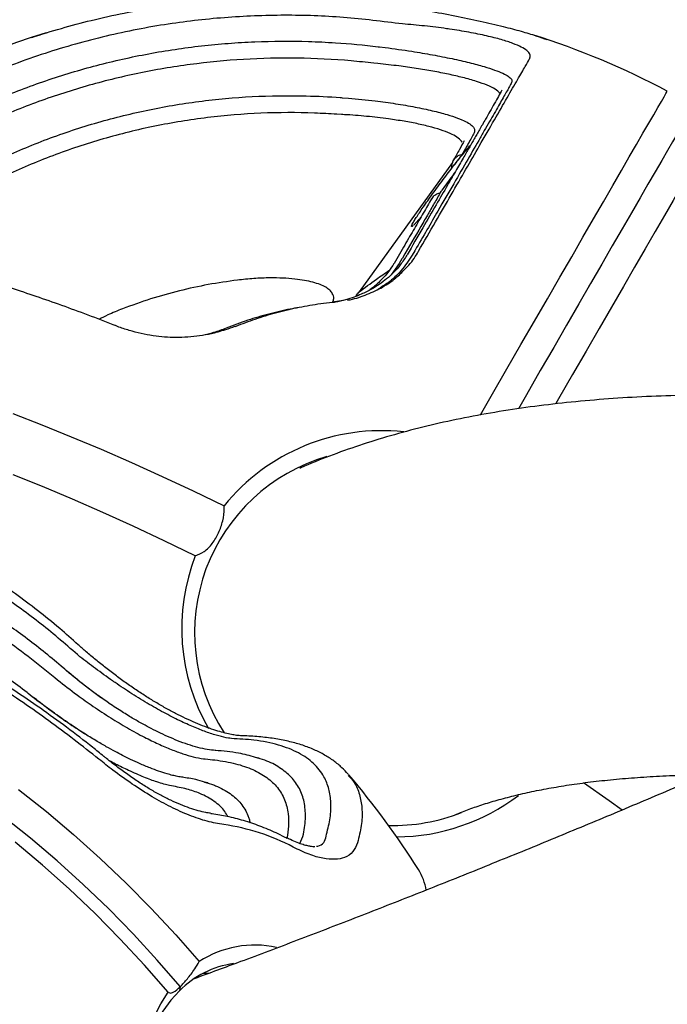
# Model space of a CAD drawing. Extents: x -169 to 1147, y -855 to -169.
# Drawn here: x 15 to 21, y -807 to -798 of the extents above; entities that cross this region are included whole.
import ezdxf

# ---------------------------------------------------------------- set-up
doc = ezdxf.new("R2010")
doc.units = 0
doc.header["$MEASUREMENT"] = 0
doc.layers.get('0').update_dxf_attribs({"color": 5, "linetype": 'CONTINUOUS'})
doc.layers.add('PHASE-1', color=6, linetype='CONTINUOUS')

# ---------------------------------------------------------------- blocks, each defined once
blk = doc.blocks.new('27475230')
for p, q in [((-1.7459, 33.5085), (-1.7761, 33.4696)), ((-1.7934, 33.4483), (-1.7863, 33.4574)), ((-1.6031, 33.2625), (-1.6248, 33.2359)), ((-1.5522, 33.1391), (-1.5372, 33.1569)), ((-1.526, 33.1697), (-1.4963, 33.2046)), ((-2.6015, 32.1863), (-2.5981, 32.2036)), ((-4.4517, 32.1056), (-4.4898, 32.1137)), ((-4.3688, 31.9481), (-4.366, 31.9566)), ((-2.5739, 31.85), (-2.5656, 31.8811)), ((-2.3512, 31.8918), (-2.3532, 31.8747)), ((-2.347, 31.3774), (-2.3382, 31.413)), ((-3.1317, 31.0049), (-3.069, 30.9758)), ((-3.069, 30.9758), (-3.0465, 30.9711)), ((-3.1625, 30.8733), (-3.1608, 30.8649)), ((1.8546, 30.7035), (1.8547, 30.7027)), ((3.5878, 30.6194), (3.5902, 30.6631)), ((3.7432, 30.614), (3.7389, 30.5563)), ((1.9179, 30.4853), (1.9168, 30.4863)), ((3.1468, 29.5955), (1.952, 30.4578)), ((4.0572, 30.2836), (4.0613, 30.3231)), ((4.2119, 30.2706), (4.2056, 30.2179)), ((2.214, 30.0874), (2.1114, 30.1621)), ((2.2571, 30.0623), (2.214, 30.0874)), ((2.3318, 29.9438), (2.2916, 29.9671)), ((2.5716, 29.952), (2.5718, 29.9517)), ((2.5753, 29.9478), (2.573, 29.9504)), ((3.4179, 29.3975), (3.4077, 29.403)), ((3.8823, 29.0516), (3.8751, 29.0556)), ((2.0069, 28.343), (2.012, 28.3337))]:
    blk.add_line(p, q)
at = {"flags": 128}
for points in [[(-4.5033, 32.2166), (-4.2554, 32.4338), (-4.0139, 32.6587), (-3.7791, 32.8909), (-3.5516, 33.1299), (-3.3317, 33.3752), (-3.12, 33.6264)], [(-4.4517, 32.1056), (-4.2068, 32.318), (-3.9681, 32.5381), (-3.736, 32.7654), (-3.5109, 32.9994), (-3.2932, 33.2398), (-3.0835, 33.4861), (-2.8821, 33.7377)], [(-2.6352, 33.5966), (-2.8384, 33.34), (-3.0502, 33.0888), (-3.27, 32.8435), (-3.4976, 32.6045), (-3.7323, 32.3723), (-3.9739, 32.1474), (-4.2217, 31.9302)], [(-0.4791, 31.9669), (-0.3407, 32.2536), (-0.2076, 32.5384), (-0.08, 32.8206), (0.0418, 33.0999), (0.1577, 33.3755), (0.2672, 33.6471)], [(0.8303, 33.6485), (0.7272, 33.3815), (0.6176, 33.11), (0.5018, 32.8343), (0.38, 32.5551), (0.2524, 32.2728), (0.1192, 31.9881), (-0.0191, 31.7014)], [(-6.6961, 32.2782), (-6.5454, 32.3403), (-6.3904, 32.3938), (-6.2322, 32.4382), (-6.072, 32.4732), (-5.9109, 32.4985), (-5.7501, 32.514), (-5.5907, 32.5196), (-5.4341, 32.5152), (-5.2812, 32.5008), (-5.1332, 32.4766), (-4.9912, 32.4428), (-4.8563, 32.3995), (-4.7294, 32.3471), (-4.6114, 32.286), (-4.5033, 32.2166)], [(-4.4898, 32.1137), (-4.5776, 32.1934), (-4.6766, 32.2656), (-4.7862, 32.3296), (-4.9053, 32.3849), (-5.0331, 32.4311), (-5.1686, 32.4678), (-5.3105, 32.4948), (-5.4579, 32.5117), (-5.6094, 32.5186), (-5.6504, 32.5187)], [(-4.3291, 31.8951), (-4.3277, 31.8582), (-4.3276, 31.8449)], [(-3.0817, 31.1271), (-3.0822, 31.126), (-3.0835, 31.1234)], [(0.8206, 29.339), (1.0118, 29.2286), (1.2431, 29.0951), (1.4668, 28.9659), (1.6824, 28.8414), (1.8896, 28.7218), (2.0879, 28.6073), (2.2769, 28.4982), (2.4562, 28.3946), (2.6256, 28.2969), (2.7847, 28.205), (2.9332, 28.1193), (3.0707, 28.0399), (3.1971, 27.9669), (3.3121, 27.9005), (3.4154, 27.8409), (3.5069, 27.7881), (3.5863, 27.7422), (3.6536, 27.7034), (3.7085, 27.6716), (3.7511, 27.6471), (3.7812, 27.6297), (3.7987, 27.6196), (3.8037, 27.6167)], [(3.5623, 27.4386), (3.5623, 27.4386), (3.5554, 27.4426), (3.5361, 27.4537), (3.5045, 27.472), (3.4605, 27.4974), (3.4044, 27.5298), (3.3362, 27.5691), (3.2561, 27.6154), (3.1641, 27.6685), (3.0605, 27.7283), (2.9455, 27.7947), (2.8193, 27.8676), (2.6822, 27.9468), (2.5343, 28.0321), (2.3761, 28.1235), (2.2077, 28.2207), (2.0296, 28.3235), (1.8421, 28.4318), (1.6455, 28.5453), (1.4403, 28.6638), (1.2268, 28.7871), (1.0054, 28.9149), (0.8759, 28.9896)], [(3.5288, 27.1405), (3.5238, 27.1434), (3.5063, 27.1535), (3.4762, 27.1709), (3.4336, 27.1955), (3.3787, 27.2272), (3.3114, 27.266), (3.2319, 27.3119), (3.1405, 27.3647), (3.0372, 27.4244), (2.9222, 27.4907), (2.7958, 27.5637), (2.6583, 27.6431), (2.5098, 27.7288), (2.3507, 27.8207), (2.1813, 27.9185), (2.002, 28.022), (1.8129, 28.1312), (1.6147, 28.2456), (1.4075, 28.3652), (1.1919, 28.4897), (0.9682, 28.6189), (0.9235, 28.6447)], [(-2.8248, 28.0334), (-2.7392, 28.1536), (-2.5738, 28.39)]]:
    blk.add_lwpolyline(points, dxfattribs=at)
for centre, radius, start, end in [((-2.8246, 31.1261), 7.5, 17.19271, 51.85803), ((-5.1001, 31.4964), 0.8681, 7.80787, 45.33386), ((-1.1485, 30.239), 1.8531, 68.82346, 119.86828), ((-1.1895, 30.2825), 1.6914, 16.24731, 123.08356), ((-4.999, 31.419), 0.9303, 347.48822, 33.33141), ((-4.8629, 31.9675), 1.9223, 332.02117, 352.15384), ((-1.1913, 30.2512), 1.8646, 353.69997, 51.05241), ((-7.3668, 36.2583), 7.5, 302.17482, 310.49074), ((-1.2023, 30.1513), 1.7646, 178.90955, 201.144), ((-1.197, 30.1239), 1.8744, 180.41656, 217.25568), ((-3.6518, 30.3581), 0.5277, 279.84369, 301.88918), ((-2.8246, 31.1261), 7.5, 332.10068, 342.37575)]:
    blk.add_arc(centre, radius, start, end)
for points, knots in [([(-1.4104, 33.0298), (-1.3075, 33.1488), (-1.1016, 33.3869), (-0.834, 33.7607), (-0.5994, 34.1451), (-0.399, 34.5468), (-0.2383, 34.9607), (-0.1202, 35.3881), (-0.0504, 35.8181), (-0.0323, 36.231), (-0.0567, 36.6225), (-0.1062, 36.8658), (-0.1311, 36.9877)], [0, 0, 0, 0, 0.095761, 0.191522, 0.289599, 0.387677, 0.491673, 0.59567, 0.702661, 0.809652, 0.904553, 1, 1, 1, 1]), ([(-2.3555, 32.8547), (-2.235, 33.0079), (-1.9939, 33.3144), (-1.6666, 33.7973), (-1.3675, 34.2949), (-1.1009, 34.8078), (-0.8712, 35.3279), (-0.6794, 35.8567), (-0.5255, 36.3892), (-0.46, 36.7417), (-0.4272, 36.9179)], [0, 0, 0, 0, 0.120887, 0.241773, 0.365896, 0.490019, 0.615689, 0.741359, 0.870679, 1, 1, 1, 1]), ([(-2.3295, 32.811), (-2.3014, 32.8451), (-2.2091, 32.9574), (-2.0608, 33.1521), (-1.8848, 33.3943), (-1.7182, 33.6395), (-1.56, 33.8876), (-1.4104, 34.1386), (-1.2695, 34.3926), (-1.1372, 34.6496), (-1.0139, 34.9087), (-0.9, 35.1692), (-0.7963, 35.4297), (-0.7029, 35.6897), (-0.6199, 35.949), (-0.5471, 36.2078), (-0.4851, 36.4661), (-0.4401, 36.6824), (-0.4199, 36.8117), (-0.4131, 36.8558)], [0, 0, 0, 0, 0.027514, 0.090638, 0.153312, 0.215772, 0.278142, 0.340547, 0.403073, 0.465842, 0.528905, 0.591937, 0.65476, 0.717311, 0.779733, 0.842164, 0.904712, 0.967503, 1, 1, 1, 1]), ([(-1.4963, 33.2046), (-1.4505, 33.2591), (-1.3588, 33.3682), (-1.2305, 33.5349), (-1.0688, 33.7596), (-0.9227, 33.9881), (-0.7926, 34.2194), (-0.6735, 34.4523), (-0.5709, 34.6871), (-0.4852, 34.9229), (-0.4295, 35.0999), (-0.3667, 35.3361), (-0.3213, 35.572), (-0.2935, 35.8064), (-0.2775, 36.0397), (-0.2791, 36.2708), (-0.3012, 36.533), (-0.3237, 36.6816), (-0.3417, 36.773), (-0.3422, 36.7753)], [0, 0, 0, 0, 0.048432, 0.096865, 0.145296, 0.242209, 0.29064, 0.339073, 0.435985, 0.484417, 0.53285, 0.581282, 0.678194, 0.726626, 0.775059, 0.871971, 0.920403, 0.998064, 1, 1, 1, 1]), ([(-0.4698, 36.5487), (-0.4573, 36.4368), (-0.4323, 36.2112), (-0.4404, 35.864), (-0.4821, 35.5118), (-0.5603, 35.1576), (-0.6739, 34.8028), (-0.8227, 34.4493), (-1.0055, 34.0993), (-1.2029, 33.7852), (-1.4029, 33.5061), (-1.5364, 33.3437), (-1.6031, 33.2625)], [0, 0, 0, 0, 0.1043097, 0.2101393, 0.3156743, 0.421209, 0.5267445, 0.6325714, 0.7383988, 0.8439336, 0.9219671, 1, 1, 1, 1]), ([(-1.3001, 33.0467), (-1.2496, 33.1032), (-1.1399, 33.2259), (-0.9838, 33.4192), (-0.8294, 33.625), (-0.6862, 33.8335), (-0.5535, 34.045), (-0.4317, 34.2593), (-0.3212, 34.4756), (-0.2223, 34.6934), (-0.1353, 34.9121), (-0.0605, 35.1312), (0.0021, 35.3504), (0.0528, 35.5697), (0.0909, 35.789), (0.1159, 35.9884), (0.1227, 36.1141), (0.1255, 36.1672)], [0, 0, 0, 0, 0.058929, 0.1281897, 0.1966831, 0.2652945, 0.3340616, 0.4029166, 0.4717767, 0.5405509, 0.6091627, 0.6775331, 0.7455683, 0.8137615, 0.881948, 0.9500933, 1, 1, 1, 1]), ([(1.6439, 32.71), (1.6601, 32.7511), (1.7091, 32.8751), (1.7847, 33.0772), (1.8707, 33.3159), (1.9502, 33.5488), (2.0237, 33.7763), (2.091, 33.9985), (2.1523, 34.2153), (2.2073, 34.4268), (2.256, 34.6325), (2.2982, 34.8319), (2.3336, 35.024), (2.362, 35.2087), (2.3832, 35.3858), (2.3973, 35.5557), (2.4034, 35.7177), (2.4043, 35.8315), (2.4006, 35.8893), (2.4, 35.898)], [0, 0, 0, 0, 0.031432, 0.094867, 0.157976, 0.220921, 0.283843, 0.346857, 0.410078, 0.473645, 0.537573, 0.601617, 0.665717, 0.729755, 0.79389, 0.858257, 0.923025, 0.988345, 1, 1, 1, 1]), ([(4.4229, 30.0587), (4.4458, 30.2391), (4.4916, 30.5999), (4.5092, 31.1487), (4.4879, 31.7002), (4.4219, 32.2625), (4.3093, 32.8272), (4.1466, 33.3952), (3.9351, 33.9511), (3.6843, 34.4695), (3.406, 34.9478), (3.1996, 35.234), (3.0961, 35.3776)], [0, 0, 0, 0, 0.095761, 0.191522, 0.289599, 0.387677, 0.491673, 0.595669, 0.702661, 0.809652, 0.904553, 1, 1, 1, 1]), ([(-0.898, 35.1786), (-0.9044, 35.149), (-0.9367, 35.0015), (-1.0323, 34.7353), (-1.1595, 34.4414), (-1.3112, 34.1507), (-1.4863, 33.8601), (-1.6522, 33.6288), (-1.7435, 33.5116), (-1.7459, 33.5085)], [0, 0, 0, 0, 0.052164, 0.260561, 0.468959, 0.573097, 0.78029, 0.994244, 1, 1, 1, 1]), ([(3.0149, 35.0691), (3.0611, 35.0029), (3.1536, 34.8706), (3.2832, 34.6656), (3.4468, 34.3863), (3.5951, 34.0975), (3.7274, 33.8007), (3.8489, 33.4989), (3.9542, 33.1901), (4.0426, 32.8756), (4.1004, 32.6373), (4.1662, 32.3165), (4.2147, 31.9917), (4.2457, 31.6645), (4.265, 31.336), (4.2668, 31.006), (4.2489, 30.6264), (4.2287, 30.4088), (4.2123, 30.2739), (4.2119, 30.2706)], [0, 0, 0, 0, 0.048432, 0.096864, 0.145296, 0.242209, 0.290641, 0.339073, 0.435985, 0.484417, 0.53285, 0.581282, 0.678194, 0.726626, 0.775059, 0.871971, 0.920403, 0.998064, 1, 1, 1, 1]), ([(4.0613, 30.3231), (4.0688, 30.3921), (4.0941, 30.6261), (4.1131, 31.0267), (4.1022, 31.5222), (4.055, 32.014), (3.9725, 32.4993), (3.8546, 32.9765), (3.7018, 33.4426), (3.5155, 33.895), (3.3151, 34.2925), (3.1128, 34.6394), (2.9781, 34.8367), (2.9107, 34.9353)], [0, 0, 0, 0, 0.042372, 0.143563, 0.244755, 0.345665, 0.446574, 0.547485, 0.648674, 0.749863, 0.850773, 0.925387, 1, 1, 1, 1]), ([(2.7747, 34.4965), (2.8177, 34.428), (2.9466, 34.2226), (3.0994, 33.9362), (3.2702, 33.5678), (3.4191, 33.1885), (3.5619, 32.7194), (3.6502, 32.3192), (3.702, 31.9951), (3.7412, 31.6687), (3.7628, 31.3178), (3.7623, 30.944), (3.7518, 30.7295), (3.7436, 30.6196), (3.7432, 30.614)], [0, 0, 0, 0, 0.060225, 0.180746, 0.240971, 0.361492, 0.482014, 0.602535, 0.662761, 0.722986, 0.843507, 0.919703, 0.995899, 1, 1, 1, 1]), ([(3.5902, 30.6631), (3.5943, 30.7311), (3.6082, 30.9641), (3.606, 31.3627), (3.566, 31.8553), (3.4868, 32.3419), (3.3694, 32.819), (3.2145, 33.2839), (3.0362, 33.7012), (2.8522, 34.0615), (2.7263, 34.2675), (2.6669, 34.3646)], [0, 0, 0, 0, 0.052081, 0.178607, 0.305131, 0.431656, 0.55818, 0.684705, 0.811228, 0.91098, 1, 1, 1, 1]), ([(-2.5221, 32.083), (-2.5198, 32.0985), (-2.5154, 32.1274), (-2.5049, 32.1762), (-2.4894, 32.2339), (-2.4674, 32.3022), (-2.4359, 32.3866), (-2.3996, 32.4732), (-2.36, 32.5588), (-2.3225, 32.6343), (-2.2834, 32.709), (-2.2379, 32.7916), (-2.1813, 32.8886), (-2.1132, 32.9989), (-2.0335, 33.1202), (-1.9556, 33.2323), (-1.883, 33.3318), (-1.8314, 33.3996), (-1.802, 33.4373), (-1.7934, 33.4483)], [0, 0, 0, 0, 0.060883, 0.11346, 0.162304, 0.232177, 0.294881, 0.365434, 0.42211, 0.469824, 0.513056, 0.564418, 0.624336, 0.692324, 0.768625, 0.85351, 0.912621, 0.974497, 1, 1, 1, 1]), ([(-1.7761, 33.4696), (-1.8206, 33.4121), (-1.8993, 33.3101), (-2.0171, 33.1447), (-2.0865, 33.0381), (-2.121, 32.9851)], [0, 0, 0, 0, 0.394577, 0.69906, 1, 1, 1, 1]), ([(4.2985, 33.4738), (4.3582, 33.2936), (4.4674, 32.9117), (4.5825, 32.3392), (4.6491, 31.7633), (4.6745, 31.2414), (4.658, 30.9053), (4.6507, 30.7559)], [0.3588039, 0.3588039, 0.3588039, 0.3588039, 0.4921851, 0.6370454, 0.7666569, 0.8962689, 1, 1, 1, 1]), ([(-1.6248, 33.2359), (-1.6706, 33.1773), (-1.7507, 33.0747), (-1.8698, 32.9073), (-1.9727, 32.7506), (-2.0696, 32.5902), (-2.1502, 32.4421), (-2.2161, 32.3064), (-2.2671, 32.1873), (-2.3066, 32.0795), (-2.3363, 31.9767), (-2.346, 31.9217), (-2.3512, 31.8918)], [0, 0, 0, 0, 0.136317, 0.23863, 0.344054, 0.442168, 0.544079, 0.629533, 0.717383, 0.804821, 0.894101, 1, 1, 1, 1]), ([(-2.2747, 31.7793), (-2.2723, 31.8043), (-2.2677, 31.8525), (-2.249, 31.9396), (-2.2214, 32.0317), (-2.1869, 32.1261), (-2.1477, 32.2191), (-2.1062, 32.3078), (-2.0645, 32.3899), (-2.0194, 32.4729), (-1.9661, 32.5649), (-1.8987, 32.6735), (-1.825, 32.7839), (-1.7477, 32.8926), (-1.6697, 32.9959), (-1.603, 33.0792), (-1.5639, 33.1253), (-1.5522, 33.1391)], [0, 0, 0, 0, 0.090145, 0.173977, 0.252139, 0.323938, 0.389584, 0.449388, 0.502384, 0.548959, 0.607386, 0.675463, 0.753248, 0.818687, 0.890287, 0.967227, 1, 1, 1, 1]), ([(-1.8379, 32.7631), (-1.8101, 32.8032), (-1.7508, 32.8886), (-1.6449, 33.0275), (-1.5697, 33.1174), (-1.526, 33.1697)], [0, 0, 0, 0, 0.270279, 0.576321, 1, 1, 1, 1]), ([(-2.1397, 31.5332), (-2.1395, 31.5391), (-2.1392, 31.5567), (-2.1347, 31.5961), (-2.1256, 31.6471), (-2.1112, 31.7075), (-2.0906, 31.7777), (-2.0635, 31.8567), (-2.0301, 31.9421), (-1.9908, 32.0319), (-1.9464, 32.1241), (-1.8975, 32.2171), (-1.8443, 32.3105), (-1.7867, 32.4048), (-1.7245, 32.5009), (-1.6576, 32.5984), (-1.5871, 32.6961), (-1.5139, 32.7921), (-1.4396, 32.8847), (-1.3676, 32.97), (-1.3214, 33.0216), (-1.2995, 33.0461)], [0, 0, 0, 0, 0.0280505, 0.0832254, 0.1315132, 0.1826701, 0.2361182, 0.2908365, 0.3458508, 0.40021, 0.4534905, 0.5055467, 0.5564035, 0.6076461, 0.6607812, 0.7157289, 0.7722814, 0.8300562, 0.88851, 0.9471163, 1, 1, 1, 1]), ([(-2.1645, 31.6346), (-2.1632, 31.6437), (-2.1586, 31.6774), (-2.1431, 31.747), (-2.1113, 31.8497), (-2.0665, 31.9664), (-2.0091, 32.0955), (-1.9367, 32.2386), (-1.8499, 32.3937), (-1.7523, 32.5523), (-1.678, 32.6642), (-1.6004, 32.7764), (-1.5192, 32.8895), (-1.4467, 32.983), (-1.4104, 33.0298)], [0, 0, 0, 0, 0.035317, 0.129472, 0.223541, 0.310061, 0.396514, 0.48812, 0.579719, 0.676739, 0.773861, 0.788004, 0.893939, 1, 1, 1, 1]), ([(-2.9585, 31.7051), (-2.9498, 31.7552), (-2.9322, 31.8554), (-2.8753, 32.0215), (-2.7981, 32.1929), (-2.7008, 32.3704), (-2.5857, 32.55), (-2.4682, 32.7134), (-2.3891, 32.8126), (-2.3555, 32.8547)], [0, 0, 0, 0, 0.144503, 0.289032, 0.433052, 0.577162, 0.731582, 0.88611, 1, 1, 1, 1]), ([(-2.8537, 31.8258), (-2.8515, 31.8405), (-2.8464, 31.8759), (-2.8305, 31.941), (-2.8066, 32.019), (-2.7747, 32.1038), (-2.7353, 32.1933), (-2.6886, 32.286), (-2.635, 32.38), (-2.5742, 32.4773), (-2.5063, 32.5779), (-2.4303, 32.6821), (-2.3704, 32.7601), (-2.3354, 32.8022), (-2.3287, 32.8104)], [0, 0, 0, 0, 0.05778, 0.138992, 0.222996, 0.309324, 0.397358, 0.486448, 0.576262, 0.665883, 0.765092, 0.867579, 0.974332, 1, 1, 1, 1]), ([(1.7969, 32.6383), (1.7786, 32.6843), (1.7486, 32.7597), (1.7134, 32.8269), (1.6997, 32.853)], [0, 0, 0, 0, 0.6100439, 1, 1, 1, 1]), ([(-2.5981, 32.2036), (-2.5937, 32.2206), (-2.585, 32.2544), (-2.5621, 32.332), (-2.524, 32.4378), (-2.4657, 32.5679), (-2.413, 32.6784), (-2.3801, 32.7399), (-2.37, 32.7587)], [0, 0, 0, 0, 0.142901, 0.285703, 0.516858, 0.747431, 0.92297, 1, 1, 1, 1]), ([(1.5829, 31.7601), (1.5798, 31.7709), (1.5666, 31.8165), (1.5509, 31.8999), (1.5365, 32.0087), (1.5309, 32.1176), (1.5333, 32.2249), (1.5444, 32.3325), (1.5626, 32.4414), (1.5893, 32.5509), (1.6169, 32.6413), (1.6377, 32.6925), (1.6448, 32.71)], [0, 0, 0, 0, 0.033352, 0.139886, 0.247222, 0.354599, 0.461258, 0.568944, 0.685967, 0.807389, 0.934076, 1, 1, 1, 1]), ([(2.0614, 31.578), (2.0487, 31.6681), (2.0233, 31.8484), (1.9642, 32.1156), (1.891, 32.3801), (1.8283, 32.5522), (1.7969, 32.6383)], [0, 0, 0, 0, 0.2480824, 0.4961659, 0.7480838, 1, 1, 1, 1]), ([(-4.5033, 32.2166), (-4.5082, 32.208), (-4.5181, 32.1909), (-4.492, 32.1487), (-4.4621, 32.1167), (-4.4517, 32.1056)], [0, 0, 0, 0, 0.394016, 0.788889, 1, 1, 1, 1]), ([(-2.8849, 31.6683), (-2.8688, 31.6765), (-2.8141, 31.704), (-2.7417, 31.7882), (-2.6743, 31.9081), (-2.628, 32.042), (-2.6103, 32.1382), (-2.6015, 32.1863)], [0, 0, 0, 0, 0.107125, 0.362007, 0.616876, 0.808072, 1, 1, 1, 1]), ([(-4.4517, 32.1056), (-4.4289, 32.084), (-4.3834, 32.0409), (-4.2996, 31.9781), (-4.244, 31.9439), (-4.2217, 31.9302)], [0, 0, 0, 0, 0.375333, 0.750368, 1, 1, 1, 1]), ([(-2.5656, 31.8811), (-2.5578, 31.9079), (-2.5391, 31.9725), (-2.528, 32.0469), (-2.5215, 32.0904)], [0, 0, 0, 0, 0.415857, 1, 1, 1, 1]), ([(19.8, -7.0573), (19.701, -6.9608), (19.4952, -6.7603), (19.1788, -6.4446), (18.8518, -6.1127), (18.5216, -5.7716), (18.1885, -5.4215), (17.8527, -5.0627), (17.5142, -4.6951), (17.1733, -4.319), (16.8301, -3.9346), (16.4847, -3.5418), (16.1373, -3.141), (15.7881, -2.7322), (15.4372, -2.3156), (15.0847, -1.8914), (14.7308, -1.4597), (14.3756, -1.0207), (14.0193, -0.5746), (13.6621, -0.1214), (13.304, 0.3385), (12.9452, 0.8051), (12.5859, 1.2782), (12.2261, 1.7575), (11.8661, 2.243), (11.506, 2.7344), (11.1458, 3.2316), (10.7859, 3.7343), (10.4262, 4.2424), (10.0669, 4.7557), (9.7082, 5.274), (9.3502, 5.7972), (8.993, 6.3249), (8.6367, 6.8571), (8.2816, 7.3935), (7.9277, 7.934), (7.5752, 8.4783), (7.2241, 9.0263), (6.8747, 9.5777), (6.527, 10.1323), (6.1813, 10.69), (5.8375, 11.2505), (5.4958, 11.8136), (5.1564, 12.3792), (4.8194, 12.947), (4.4849, 13.5168), (4.1531, 14.0884), (3.824, 14.6616), (3.4977, 15.2362), (3.1745, 15.812), (2.8543, 16.3887), (2.5374, 16.9662), (2.2239, 17.5442), (1.9137, 18.1226), (1.6072, 18.7011), (1.3043, 19.2794), (1.0053, 19.8575), (0.7101, 20.4351), (0.4189, 21.0119), (0.1318, 21.5878), (-0.151, 22.1625), (-0.4296, 22.7359), (-0.7037, 23.3076), (-0.9733, 23.8776), (-1.2383, 24.4456), (-1.4986, 25.0113), (-1.7541, 25.5747), (-2.0047, 26.1353), (-2.2503, 26.6932), (-2.4908, 27.2479), (-2.7262, 27.7994), (-2.9563, 28.3474), (-3.1811, 28.8917), (-3.4005, 29.4322), (-3.6145, 29.9685), (-3.8229, 30.5005), (-4.0255, 31.0278), (-4.2114, 31.5203), (-4.3271, 31.8346), (-4.3793, 31.9766)], [0, 0, 0, 0, 0.011906, 0.024744, 0.037599, 0.05047, 0.063355, 0.076254, 0.089166, 0.102091, 0.115026, 0.127973, 0.140929, 0.153895, 0.16687, 0.179853, 0.192843, 0.205841, 0.218846, 0.231857, 0.244874, 0.257897, 0.270925, 0.283958, 0.296996, 0.310037, 0.323083, 0.336133, 0.349186, 0.362243, 0.375302, 0.388365, 0.40143, 0.414497, 0.427566, 0.440638, 0.453711, 0.466786, 0.479863, 0.492941, 0.50602, 0.5191, 0.532181, 0.545262, 0.558345, 0.571427, 0.58451, 0.597593, 0.610676, 0.623758, 0.636841, 0.649923, 0.663004, 0.676084, 0.689163, 0.702242, 0.715319, 0.728394, 0.741468, 0.75454, 0.76761, 0.780678, 0.793744, 0.806807, 0.819868, 0.832925, 0.84598, 0.859031, 0.872078, 0.885121, 0.89816, 0.911195, 0.924225, 0.93725, 0.950269, 0.963283, 0.976291, 0.989291, 1, 1, 1, 1]), ([(-0.4791, 31.9669), (-0.4689, 31.9394), (-0.4484, 31.8842), (-0.371, 31.8089), (-0.2707, 31.7491), (-0.1575, 31.7104), (-0.0721, 31.6997), (-0.0275, 31.7011), (-0.0191, 31.7014)], [0, 0, 0, 0, 0.197077, 0.394583, 0.583681, 0.768752, 0.956425, 1, 1, 1, 1]), ([(-2.3532, 31.8747), (-2.3559, 31.845), (-2.3651, 31.7446), (-2.3938, 31.5926), (-2.4478, 31.4319), (-2.5216, 31.3028), (-2.6145, 31.2054), (-2.7255, 31.1391), (-2.8465, 31.1084), (-2.967, 31.104), (-3.0471, 31.1165), (-3.0845, 31.1224)], [0, 0, 0, 0, 0.052932, 0.179013, 0.305095, 0.431182, 0.557265, 0.683348, 0.809434, 0.911061, 1, 1, 1, 1]), ([(-2.5681, 31.8814), (-2.5754, 31.8526), (-2.5845, 31.8165), (-2.6074, 31.7609), (-2.6324, 31.7078), (-2.6839, 31.6248), (-2.7604, 31.5415), (-2.8445, 31.4931), (-2.9066, 31.4699), (-2.9295, 31.465), (-2.9414, 31.4624)], [0, 0, 0, 0, 0.118208, 0.148411, 0.269237, 0.390065, 0.631859, 0.873656, 0.934061, 1, 1, 1, 1]), ([(1.6179, 31.6824), (1.6035, 31.7208), (1.5768, 31.7918), (1.5596, 31.8671), (1.5517, 31.9017)], [0, 0, 0, 0, 0.540644, 1, 1, 1, 1]), ([(-3.0835, 31.1234), (-3.07, 31.1501), (-3.0317, 31.2258), (-2.9777, 31.3523), (-2.9254, 31.5025), (-2.8865, 31.6504), (-2.8665, 31.758), (-2.8589, 31.8151), (-2.8575, 31.8249)], [0, 0, 0, 0, 0.1168182, 0.3315106, 0.5456342, 0.7588141, 0.9582938, 1, 1, 1, 1]), ([(-2.3382, 31.413), (-2.3241, 31.4633), (-2.2932, 31.5739), (-2.281, 31.7107), (-2.2744, 31.7853)], [0, 0, 0, 0, 0.455071, 1, 1, 1, 1]), ([(1.6338, 31.6044), (1.6229, 31.6326), (1.6033, 31.683), (1.5892, 31.7364), (1.5829, 31.7601)], [0, 0, 0, 0, 0.557624, 1, 1, 1, 1]), ([(1.8087, 31.0089), (1.8041, 31.0372), (1.7888, 31.1321), (1.7498, 31.2908), (1.6925, 31.488), (1.6432, 31.6165), (1.6179, 31.6824)], [0, 0, 0, 0, 0.121975, 0.40973, 0.697459, 1, 1, 1, 1]), ([(-3.0462, 30.757), (-2.9949, 30.7444), (-2.8924, 30.7194), (-2.7539, 30.7138), (-2.6275, 30.7322), (-2.5044, 30.7816), (-2.3908, 30.8706), (-2.2924, 31.0099), (-2.2205, 31.1939), (-2.1774, 31.4032), (-2.1684, 31.5639), (-2.1645, 31.6346)], [0, 0, 0, 0, 0.09631, 0.192619, 0.290524, 0.388428, 0.514118, 0.639808, 0.769116, 0.898426, 1, 1, 1, 1]), ([(1.8547, 30.7027), (1.8506, 30.739), (1.8391, 30.8417), (1.8106, 31.0092), (1.7658, 31.204), (1.7099, 31.3918), (1.6621, 31.5238), (1.6344, 31.5922), (1.6302, 31.6026)], [0, 0, 0, 0, 0.1172097, 0.3317625, 0.5463104, 0.7608126, 0.9639053, 1, 1, 1, 1]), ([(-2.4923, 30.5594), (-2.4723, 30.5776), (-2.4283, 30.6176), (-2.3698, 30.6902), (-2.3144, 30.7754), (-2.2663, 30.8711), (-2.2254, 30.9775), (-2.192, 31.095), (-2.1662, 31.2232), (-2.1492, 31.3628), (-2.1408, 31.4665), (-2.1405, 31.5261), (-2.1404, 31.533)], [0, 0, 0, 0, 0.083617, 0.183372, 0.286544, 0.393491, 0.504799, 0.620388, 0.739514, 0.861036, 0.983834, 1, 1, 1, 1]), ([(1.8601, 30.6983), (1.8706, 30.6952), (1.8981, 30.6869), (1.9344, 30.6981), (1.969, 30.7257), (1.9964, 30.7632), (2.0211, 30.8153), (2.0424, 30.8813), (2.0594, 30.9599), (2.0726, 31.0528), (2.0805, 31.1592), (2.0827, 31.2868), (2.0775, 31.428), (2.0668, 31.528), (2.0614, 31.578)], [0, 0, 0, 0, 0.068661, 0.178774, 0.250432, 0.322036, 0.394457, 0.466851, 0.539143, 0.611468, 0.696484, 0.781601, 0.890724, 1, 1, 1, 1]), ([(-3.0465, 30.9711), (-3.0196, 30.9662), (-2.9386, 30.9513), (-2.8152, 30.9494), (-2.6829, 30.9767), (-2.5876, 31.027), (-2.5033, 31.0962), (-2.4309, 31.1855), (-2.371, 31.2969), (-2.3475, 31.3834), (-2.3394, 31.4129)], [0, 0, 0, 0, 0.076702, 0.230172, 0.38365, 0.537127, 0.613828, 0.767302, 0.920782, 1, 1, 1, 1]), ([(-3.1257, 30.4717), (-3.1548, 30.4837), (-3.2135, 30.5078), (-3.2631, 30.5812), (-3.2826, 30.6762), (-3.2732, 30.786), (-3.237, 30.916), (-3.1894, 31.0152), (-3.1652, 31.0657)], [0, 0, 0, 0, 0.189939, 0.38482, 0.53747, 0.69425, 0.844558, 1, 1, 1, 1]), ([(-3.1621, 30.8645), (-3.1623, 30.8672), (-3.1628, 30.8727), (-3.1613, 30.8959), (-3.1554, 30.9294), (-3.1436, 30.9734), (-3.1244, 31.0272), (-3.1028, 31.0786), (-3.0848, 31.1137), (-3.0784, 31.1261)], [0, 0, 0, 0, 0.13411, 0.277186, 0.425895, 0.58137, 0.74309, 0.909712, 1, 1, 1, 1]), ([(0.2674, 21.317), (0.268, 21.3198), (0.3038, 21.4772), (0.3686, 21.7832), (0.4611, 22.2345), (0.5459, 22.6787), (0.624, 23.1166), (0.6951, 23.5481), (0.7592, 23.973), (0.8161, 24.3913), (0.8658, 24.803), (0.9081, 25.2081), (0.9429, 25.6064), (0.9701, 25.998), (0.9896, 26.3829), (1.0012, 26.7609), (1.0047, 27.1321), (0.9999, 27.4963), (0.9866, 27.8535), (0.9646, 28.2035), (0.9337, 28.546), (0.8936, 28.8807), (0.8442, 29.2071), (0.7853, 29.5247), (0.7168, 29.8331), (0.6387, 30.1313), (0.5514, 30.4192), (0.4537, 30.6953), (0.3786, 30.8899), (0.3327, 30.9903), (0.3261, 31.0048)], [0, 0, 0, 0, 0.00067, 0.0381859, 0.0757659, 0.1134146, 0.151137, 0.188938, 0.2268231, 0.2647976, 0.3028669, 0.3410365, 0.3793107, 0.4176941, 0.456189, 0.4947965, 0.5335141, 0.5723355, 0.6112485, 0.6502334, 0.6892601, 0.7282726, 0.7672043, 0.8059755, 0.8444918, 0.8826465, 0.9203278, 0.9574285, 0.9938563, 1, 1, 1, 1]), ([(-7.7204, 30.9228), (-7.6931, 30.8475), (-7.6003, 30.592), (-7.4359, 30.1515), (-7.2276, 29.6019), (-7.0134, 29.0482), (-6.7937, 28.4908), (-6.5686, 27.93), (-6.3381, 27.3657), (-6.1023, 26.7984), (-5.8614, 26.228), (-5.6153, 25.6548), (-5.3642, 25.0789), (-5.1082, 24.5006), (-4.8472, 23.92), (-4.5815, 23.3373), (-4.3111, 22.7527), (-4.0361, 22.1664), (-3.7566, 21.5785), (-3.4727, 20.9892), (-3.1844, 20.3988), (-2.8919, 19.8074), (-2.5953, 19.2152), (-2.2946, 18.6224), (-1.99, 18.0292), (-1.6815, 17.4358), (-1.3693, 16.8424), (-1.0535, 16.2491), (-0.7342, 15.6561), (-0.4114, 15.0638), (-0.0853, 14.4721), (0.244, 13.8815), (0.5764, 13.2919), (0.9118, 12.7036), (1.2501, 12.1169), (1.5912, 11.5319), (1.935, 10.9488), (2.2812, 10.3677), (2.63, 9.7889), (2.981, 9.2126), (3.3343, 8.639), (3.6897, 8.0682), (4.047, 7.5004), (4.4062, 6.9359), (4.7672, 6.3747), (5.1298, 5.8171), (5.4939, 5.2633), (5.8595, 4.7134), (6.2263, 4.1677), (6.5943, 3.6262), (6.9633, 3.0892), (7.3333, 2.5569), (7.7041, 2.0294), (8.0756, 1.5068), (8.4477, 0.9895), (8.8202, 0.4774), (9.1932, -0.0291), (9.5663, -0.53), (9.9396, -1.025), (10.3129, -1.5141), (10.6862, -1.9971), (11.0592, -2.4738), (11.4319, -2.944), (11.8041, -3.4077), (12.1759, -3.8646), (12.547, -4.3147), (12.9174, -4.7577), (13.2869, -5.1937), (13.6554, -5.6217), (13.9087, -5.9133), (14.0387, -6.0601), (14.0468, -6.0692)], [0, 0, 0, 0, 0.006218, 0.021106, 0.035987, 0.050859, 0.065724, 0.080581, 0.095433, 0.110278, 0.125117, 0.139952, 0.154781, 0.169605, 0.184426, 0.199242, 0.214055, 0.228864, 0.24367, 0.258472, 0.273273, 0.28807, 0.302866, 0.317659, 0.33245, 0.34724, 0.362028, 0.376815, 0.3916, 0.406385, 0.421169, 0.435952, 0.450734, 0.465516, 0.480299, 0.495081, 0.509863, 0.524645, 0.539428, 0.554212, 0.568996, 0.583781, 0.598567, 0.613354, 0.628143, 0.642934, 0.657726, 0.67252, 0.687317, 0.702115, 0.716917, 0.731721, 0.746528, 0.761339, 0.776153, 0.790971, 0.805793, 0.82062, 0.835451, 0.850287, 0.865129, 0.879977, 0.89483, 0.909691, 0.924558, 0.939433, 0.954316, 0.969208, 0.984108, 0.999019, 1, 1, 1, 1]), ([(-3.158, 30.8514), (-3.1564, 30.8417), (-3.1505, 30.8051), (-3.1142, 30.7699), (-3.0691, 30.7613), (-3.0462, 30.757)], [0, 0, 0, 0, 0.149391, 0.568614, 1, 1, 1, 1]), ([(2.2923, 30.0164), (2.2621, 30.0356), (2.207, 30.0707), (2.1339, 30.1356), (2.0735, 30.2015), (2.0225, 30.2692), (1.9745, 30.3463), (1.9357, 30.4245), (1.9035, 30.5053), (1.8786, 30.585), (1.8614, 30.6512), (1.8556, 30.6919), (1.8545, 30.6996)], [0, 0, 0, 0, 0.1594821, 0.2916423, 0.4008185, 0.5038088, 0.602442, 0.718842, 0.7937266, 0.8797714, 0.9771422, 1, 1, 1, 1]), ([(1.883, 30.5635), (1.8784, 30.5834), (1.8679, 30.6289), (1.8624, 30.677), (1.8593, 30.7041)], [0, 0, 0, 0, 0.437004, 1, 1, 1, 1]), ([(3.3318, 29.5071), (3.3445, 29.517), (3.3682, 29.5356), (3.4056, 29.5969), (3.4389, 29.6787), (3.4709, 29.784), (3.5009, 29.9058), (3.5269, 30.0419), (3.55, 30.2026), (3.5725, 30.3876), (3.5844, 30.5336), (3.5874, 30.6105), (3.5878, 30.6194)], [0, 0, 0, 0, 0.118362, 0.221826, 0.32521, 0.426303, 0.527386, 0.624892, 0.722488, 0.852712, 0.982936, 1, 1, 1, 1]), ([(-2.5009, 30.5594), (-2.5266, 30.5366), (-2.5832, 30.4864), (-2.6926, 30.4468), (-2.8212, 30.4263), (-2.9646, 30.432), (-3.072, 30.4585), (-3.1257, 30.4717)], [0, 0, 0, 0, 0.170405, 0.376087, 0.581767, 0.790884, 1, 1, 1, 1]), ([(1.8771, 30.5653), (1.8784, 30.5571), (1.889, 30.4912), (1.929, 30.3792), (1.9961, 30.2373), (2.0757, 30.1188), (2.136, 30.0612), (2.1644, 30.0341)], [0, 0, 0, 0, 0.035206, 0.280771, 0.524795, 0.776726, 1, 1, 1, 1]), ([(3.7389, 30.5563), (3.7314, 30.4736), (3.718, 30.327), (3.6889, 30.1193), (3.6582, 29.9407), (3.6237, 29.7801), (3.5892, 29.6486), (3.5559, 29.5475), (3.5245, 29.4732), (3.4936, 29.4233), (3.4574, 29.3881), (3.433, 29.3939), (3.4179, 29.3975)], [0, 0, 0, 0, 0.130364, 0.23109, 0.331695, 0.428935, 0.526139, 0.609888, 0.693665, 0.778132, 0.862659, 1, 1, 1, 1]), ([(1.9179, 30.4853), (1.9289, 30.4763), (1.9402, 30.467), (1.9517, 30.4581), (1.952, 30.4578)], [0, 0, 0, 0, 0.97224, 1, 1, 1, 1]), ([(1.952, 30.4578), (1.9911, 30.4061), (2.0576, 30.3179), (2.1256, 30.2178), (2.1537, 30.1764)], [0, 0, 0, 0, 0.586801, 1, 1, 1, 1]), ([(2.2144, 30.1365), (2.191, 30.151), (2.1482, 30.1775), (2.0898, 30.2261), (2.0324, 30.2838), (1.9911, 30.3296), (1.9689, 30.3628), (1.9666, 30.3663)], [0, 0, 0, 0, 0.268327, 0.4911759, 0.6973456, 0.967813, 1, 1, 1, 1]), ([(2.2916, 29.9671), (2.243, 29.9995), (2.1534, 30.0592), (2.0475, 30.1688), (1.9976, 30.251), (1.9784, 30.2825)], [0, 0, 0, 0, 0.423649, 0.77908, 1, 1, 1, 1]), ([(3.7861, 29.1638), (3.7864, 29.1639), (3.7973, 29.1658), (3.821, 29.2019), (3.8569, 29.2689), (3.8935, 29.3723), (3.9279, 29.4946), (3.9597, 29.6317), (3.988, 29.7758), (4.0134, 29.93), (4.0383, 30.1005), (4.0505, 30.219), (4.0572, 30.2836)], [0, 0, 0, 0, 0.002607, 0.122628, 0.242498, 0.358005, 0.473475, 0.573524, 0.67361, 0.775608, 0.87767, 1, 1, 1, 1]), ([(4.2056, 30.2179), (4.1946, 30.135), (4.175, 29.9876), (4.1391, 29.7794), (4.1039, 29.6002), (4.0666, 29.4394), (4.0311, 29.3071), (3.9983, 29.2047), (3.9684, 29.1291), (3.9401, 29.0785), (3.9109, 29.0456), (3.8928, 29.0494), (3.8823, 29.0516)], [0, 0, 0, 0, 0.131247, 0.233209, 0.335056, 0.433581, 0.532079, 0.618366, 0.704681, 0.791999, 0.879379, 1, 1, 1, 1]), ([(2.8117, 29.7899), (2.7686, 29.8148), (2.6827, 29.8642), (2.5399, 29.947), (2.3858, 30.0365), (2.2731, 30.1023), (2.2158, 30.1357)], [0, 0, 0, 0, 0.248667, 0.495267, 0.743728, 1, 1, 1, 1]), ([(2.8597, 29.7127), (2.8262, 29.732), (2.7754, 29.7613), (2.7118, 29.7981), (2.6457, 29.8363), (2.5081, 29.916), (2.3652, 29.9992), (2.2598, 30.0607), (2.2571, 30.0623)], [0, 0, 0, 0, 0.192122, 0.291604, 0.341344, 0.540334, 0.987888, 1, 1, 1, 1]), ([(4.0986, 28.8885), (4.1026, 28.8863), (4.117, 28.8783), (4.143, 28.8793), (4.1763, 28.9053), (4.21, 28.9581), (4.2442, 29.0364), (4.2791, 29.1444), (4.3141, 29.2816), (4.347, 29.4435), (4.3681, 29.5715), (4.3877, 29.708), (4.406, 29.8537), (4.4173, 29.9903), (4.4229, 30.0587)], [0, 0, 0, 0, 0.035317, 0.129472, 0.223542, 0.310061, 0.396514, 0.488121, 0.57972, 0.67674, 0.773861, 0.788003, 0.893938, 1, 1, 1, 1]), ([(2.1644, 30.0341), (2.1755, 30.0223), (2.2265, 29.9679), (2.2832, 29.9354), (2.3275, 29.91)], [0, 0, 0, 0, 0.218269, 1, 1, 1, 1]), ([(3.8128, 29.1419), (3.7948, 29.1517), (3.7604, 29.1707), (3.6924, 29.2088), (3.6216, 29.2489), (3.5552, 29.2866), (3.4974, 29.3196), (3.4499, 29.3469), (3.4057, 29.3722), (3.3545, 29.4016), (3.2871, 29.4403), (3.1947, 29.4935), (3.0773, 29.5612), (2.9312, 29.6457), (2.7522, 29.7494), (2.5402, 29.8723), (2.3779, 29.9666), (2.2937, 30.0156)], [0, 0, 0, 0, 0.091735, 0.175308, 0.248843, 0.312029, 0.354694, 0.391361, 0.422097, 0.451832, 0.499351, 0.557168, 0.625607, 0.704575, 0.793958, 0.89305, 1, 1, 1, 1]), ([(2.5641, 29.9582), (2.5583, 29.9657), (2.5494, 29.9774), (2.5621, 29.973), (2.5666, 29.9715)], [0, 0, 0, 0, 0.645696, 1, 1, 1, 1]), ([(2.5666, 29.9715), (2.5729, 29.9685), (2.5856, 29.9625), (2.6178, 29.9435), (2.6583, 29.9177), (2.7073, 29.8848), (2.7631, 29.8463), (2.8242, 29.8029), (2.8889, 29.7562), (2.9551, 29.7074), (3.0211, 29.658), (3.0847, 29.6096), (3.1442, 29.5635), (3.198, 29.521), (3.2444, 29.4834), (3.2828, 29.4513), (3.3003, 29.4356), (3.309, 29.4278)], [0, 0, 0, 0, 0.065682, 0.131697, 0.197716, 0.264277, 0.330839, 0.397877, 0.464916, 0.53214, 0.599364, 0.666418, 0.733473, 0.800213, 0.866953, 0.933724, 1, 1, 1, 1]), ([(4.5686, 29.9734), (4.5602, 29.9206), (4.539, 29.7866), (4.4986, 29.5725), (4.45, 29.3399), (4.4015, 29.1335), (4.3556, 28.9599), (4.3151, 28.8276), (4.2893, 28.7515), (4.2783, 28.7277), (4.2781, 28.7273)], [0, 0, 0, 0, 0.103031, 0.261608, 0.421433, 0.581129, 0.723124, 0.865125, 0.997747, 1, 1, 1, 1]), ([(2.3275, 29.91), (2.4188, 29.8572), (2.6013, 29.7515), (2.853, 29.606), (3.0871, 29.4707), (3.321, 29.3356), (3.5447, 29.2065), (3.7501, 29.0882), (3.9152, 28.9932), (4.0325, 28.926), (4.0784, 28.9), (4.0986, 28.8885)], [0, 0, 0, 0, 0.09631, 0.19262, 0.290524, 0.388428, 0.514118, 0.639808, 0.769117, 0.898426, 1, 1, 1, 1]), ([(3.8751, 29.0556), (3.8633, 29.0621), (3.8279, 29.0817), (3.7468, 29.1275), (3.6214, 29.1987), (3.4914, 29.2732), (3.344, 29.358), (3.1792, 29.4529), (2.9539, 29.5831), (2.7324, 29.7115), (2.5249, 29.8318), (2.3995, 29.9045), (2.3334, 29.9429), (2.3318, 29.9438)], [0, 0, 0, 0, 0.060105, 0.180366, 0.300634, 0.420902, 0.481006, 0.601271, 0.721541, 0.841804, 0.918912, 0.997994, 1, 1, 1, 1]), ([(2.641, 29.8885), (2.6336, 29.8946), (2.6112, 29.9133), (2.5854, 29.9365), (2.5732, 29.9489), (2.5677, 29.9545)], [0, 0, 0, 0, 0.2095, 0.640769, 1, 1, 1, 1]), ([(2.8622, 29.7118), (2.8622, 29.7128), (2.8618, 29.7269), (2.8492, 29.7518), (2.8298, 29.7788), (2.8123, 29.788), (2.8062, 29.7913)], [0, 0, 0, 0, 0.028947, 0.412424, 0.792844, 1, 1, 1, 1]), ([(2.8597, 29.7127), (2.8609, 29.7121), (2.8627, 29.7111), (2.8625, 29.7116), (2.8624, 29.7118)], [0, 0, 0, 0, 0.634795, 1, 1, 1, 1]), ([(3.0637, 29.5691), (3.0503, 29.5785), (3.0159, 29.6028), (2.9575, 29.6449), (2.9034, 29.6844), (2.8729, 29.7073), (2.8638, 29.7141)], [0, 0, 0, 0, 0.207396, 0.534004, 0.861456, 1, 1, 1, 1]), ([(3.0988, 29.6009), (3.0981, 29.6012), (3.0968, 29.6019), (3.0987, 29.5998), (3.1051, 29.5943), (3.1299, 29.5745), (3.1603, 29.5509), (3.1906, 29.5281), (3.2026, 29.5192), (3.2126, 29.5121), (3.2189, 29.5078), (3.221, 29.5065), (3.2218, 29.506)], [0, 0, 0, 0, 0.050644, 0.101024, 0.172465, 0.28603, 0.691308, 0.77143, 0.852077, 0.908575, 0.965524, 1, 1, 1, 1]), ([(3.0988, 29.6009), (3.1003, 29.6011), (3.115, 29.6027), (3.1433, 29.5998), (3.179, 29.5824), (3.2064, 29.5531), (3.2183, 29.5252), (3.2213, 29.5089), (3.2218, 29.506)], [0, 0, 0, 0, 0.026505, 0.256573, 0.487387, 0.718742, 0.950228, 1, 1, 1, 1]), ([(-2.87, 29.5781), (-2.8598, 29.5539), (-2.8336, 29.4921), (-2.7928, 29.3791), (-2.7483, 29.241), (-2.7064, 29.091), (-2.6673, 28.9295), (-2.6315, 28.7565), (-2.5992, 28.572), (-2.5708, 28.3759), (-2.5466, 28.1682), (-2.5268, 27.9491), (-2.5118, 27.7183), (-2.5017, 27.4914), (-2.4992, 27.3367), (-2.4981, 27.2666)], [0, 0, 0, 0, 0.05192, 0.132548, 0.212627, 0.292398, 0.37204, 0.451672, 0.531375, 0.611229, 0.691292, 0.771603, 0.852191, 0.933075, 1, 1, 1, 1]), ([(3.3455, 29.4889), (3.3205, 29.5024), (3.2708, 29.5292), (3.199, 29.5694), (3.1633, 29.5894)], [0, 0, 0, 0, 0.5040301, 1, 1, 1, 1]), ([(3.4077, 29.403), (3.3926, 29.4112), (3.3623, 29.4276), (3.3131, 29.4548), (3.2722, 29.4777), (3.2439, 29.4936), (3.229, 29.502), (3.2218, 29.506)], [0, 0, 0, 0, 0.30402, 0.608041, 0.802462, 0.905189, 1, 1, 1, 1])]:
    blk.add_open_spline(points, degree=3, knots=knots)

msp = doc.modelspace()

# ---------------------------------------------------------------- block references
at = {"layer": 'PHASE-1', "rotation": 90}
msp.add_blockref('27475230', (48.9747, -801.9938), dxfattribs=at)

doc.saveas('drawing.dxf')
